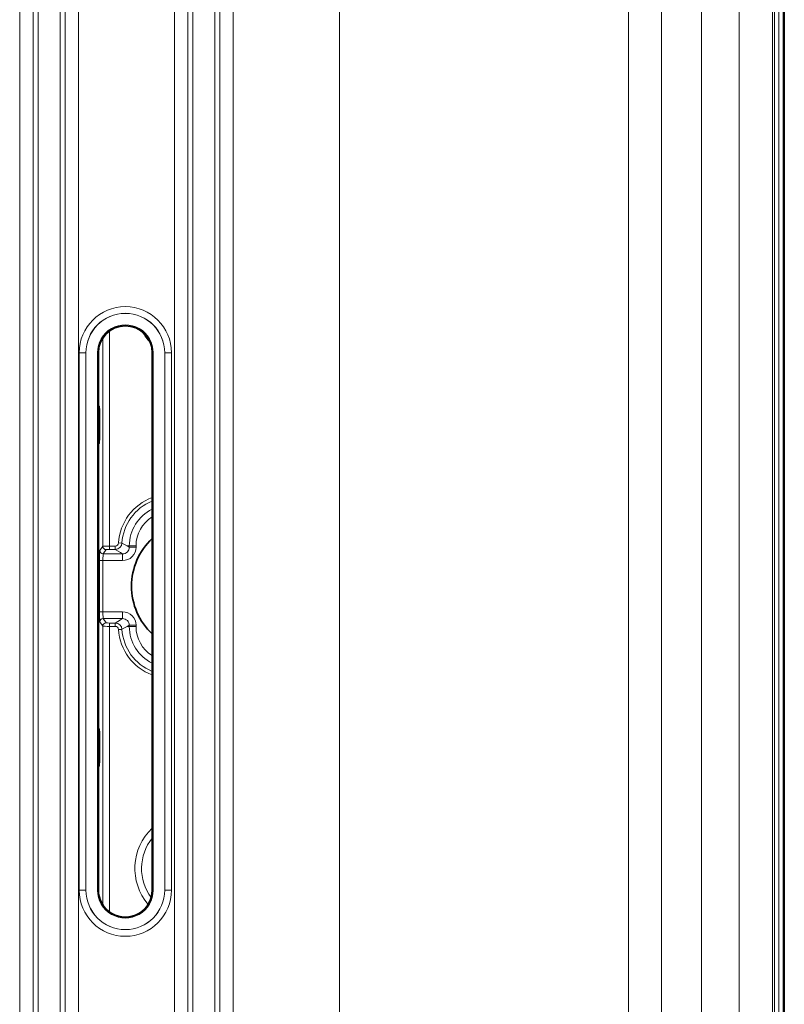
# Model space of a CAD drawing. Units: millimetres. Extents: x 16600 to 18978, y -5046 to -3228.
# Drawn here: x 18698 to 18754, y -4113 to -4040 of the extents above; entities that cross this region are included whole.
import ezdxf

# ---------------------------------------------------------------- set-up
doc = ezdxf.new("R2010")
doc.units = ezdxf.units.MM
doc.header["$LTSCALE"] = 1.5

msp = doc.modelspace()

# ---------------------------------------------------------------- linework, layer by layer
at = {"color": 7, "lineweight": 13}
for p, q in [((18697.524, -4270.919), (18697.524, -3968.605)), ((18698.52, -4270.919), (18698.52, -3968.605)), ((18700.91, -4270.919), (18700.91, -3968.605)), ((18701.907, -4270.919), (18701.907, -3968.605)), ((18709.024, -4270.919), (18709.024, -3968.605)), ((18710.02, -4270.919), (18710.02, -3968.605)), ((18712.41, -4270.919), (18712.41, -3968.605)), ((18713.407, -4270.919), (18713.407, -3968.605)), ((18698.9, -3972.41), (18698.9, -4267.114)), ((18700.531, -3972.41), (18700.531, -4267.114)), ((18710.4, -4267.114), (18710.4, -3972.41)), ((18712.031, -4267.114), (18712.031, -3972.41)), ((18721.317, -4119.762), (18721.317, -3974.762)), ((18742.788, -4119.762), (18742.788, -3974.762)), ((18745.24, -4119.762), (18745.24, -3974.762)), ((18748.236, -3974.762), (18748.236, -4264.762)), ((18751.016, -4119.762), (18751.016, -3974.762)), ((18753.513, -4119.762), (18753.513, -3974.762)), ((18753.648, -3974.762), (18753.648, -4119.762)), ((18753.973, -4264.762), (18753.973, -3974.762)), ((18754.297, -4264.762), (18754.297, -3974.762)), ((18704.198, -4063.147), (18704.198, -4079.153)), ((18703.699, -4063.676), (18703.699, -4079.165)), ((18701.948, -4104.762), (18701.948, -4064.762)), ((18702.447, -4064.762), (18701.948, -4064.762)), ((18702.451, -4064.762), (18702.447, -4064.762)), ((18702.447, -4104.762), (18702.447, -4064.762)), ((18702.451, -4064.762), (18702.451, -4104.762)), ((18703.305, -4064.762), (18703.378, -4064.762)), ((18703.305, -4064.762), (18703.305, -4104.762)), ((18707.451, -4064.762), (18707.378, -4064.762)), ((18707.451, -4064.762), (18707.451, -4104.762)), ((18708.305, -4064.762), (18708.305, -4104.762)), ((18708.305, -4064.762), (18708.309, -4064.762)), ((18708.309, -4104.762), (18708.309, -4064.762)), ((18708.309, -4064.762), (18708.809, -4064.762)), ((18708.809, -4104.762), (18708.809, -4064.762)), ((18703.454, -4068.774), (18703.378, -4068.698)), ((18703.479, -4069.524), (18703.379, -4069.524)), ((18703.479, -4069.524), (18703.479, -4070.756)), ((18703.479, -4070.756), (18703.379, -4070.756)), ((18703.454, -4071.506), (18703.378, -4071.582)), ((18705.129, -4078.932), (18704.88, -4078.918)), ((18703.699, -4079.165), (18703.487, -4079.482)), ((18703.948, -4079.415), (18703.737, -4079.732)), ((18704.198, -4079.402), (18704.198, -4079.153)), ((18704.631, -4079.153), (18704.198, -4079.153)), ((18704.631, -4079.402), (18704.198, -4079.402)), ((18704.631, -4079.402), (18704.631, -4079.153)), ((18704.631, -4079.402), (18705.02, -4079.639)), ((18705.02, -4079.639), (18705.174, -4079.732)), ((18705.675, -4079.14), (18705.518, -4079.14)), ((18705.518, -4079.14), (18705.675, -4079.234)), ((18706.173, -4079.14), (18705.675, -4079.14)), ((18705.675, -4079.234), (18705.675, -4079.14)), ((18706.173, -4079.234), (18705.675, -4079.234)), ((18706.173, -4079.234), (18706.173, -4079.14)), ((18703.712, -4080.231), (18703.462, -4080.231)), ((18703.462, -4080.231), (18703.462, -4084.049)), ((18705.174, -4080.231), (18703.712, -4080.231)), ((18703.712, -4080.231), (18703.712, -4084.049)), ((18705.174, -4079.732), (18703.737, -4079.732)), ((18705.174, -4080.231), (18705.174, -4079.732)), ((18703.712, -4084.049), (18703.462, -4084.049)), ((18705.174, -4084.049), (18703.712, -4084.049)), ((18705.174, -4084.548), (18705.174, -4084.049)), ((18703.699, -4085.115), (18703.487, -4084.798)), ((18703.948, -4084.865), (18703.737, -4084.548)), ((18705.174, -4084.548), (18703.737, -4084.548)), ((18704.631, -4084.878), (18705.02, -4084.641)), ((18705.02, -4084.641), (18705.174, -4084.548)), ((18703.699, -4085.115), (18703.699, -4105.848)), ((18704.198, -4084.878), (18704.198, -4085.127)), ((18704.631, -4084.878), (18704.198, -4084.878)), ((18704.198, -4085.127), (18704.198, -4106.377)), ((18704.631, -4085.127), (18704.198, -4085.127)), ((18704.631, -4084.878), (18704.631, -4085.127)), ((18705.129, -4085.348), (18704.88, -4085.362)), ((18705.518, -4085.14), (18705.675, -4085.045)), ((18705.675, -4085.14), (18705.518, -4085.14)), ((18705.675, -4085.045), (18705.675, -4085.14)), ((18705.675, -4085.045), (18706.173, -4085.045)), ((18705.675, -4085.14), (18706.173, -4085.14)), ((18706.173, -4085.045), (18706.173, -4085.14)), ((18703.454, -4092.774), (18703.378, -4092.698)), ((18703.479, -4093.524), (18703.379, -4093.524)), ((18703.479, -4093.524), (18703.479, -4094.756)), ((18703.479, -4094.756), (18703.379, -4094.756)), ((18703.454, -4095.506), (18703.378, -4095.582)), ((18702.447, -4104.762), (18701.948, -4104.762)), ((18702.451, -4104.762), (18702.447, -4104.762)), ((18703.305, -4104.762), (18703.378, -4104.762)), ((18707.451, -4104.762), (18707.378, -4104.762)), ((18708.305, -4104.762), (18708.309, -4104.762)), ((18708.309, -4104.762), (18708.809, -4104.762))]:
    msp.add_line(p, q, dxfattribs=at)
at = {"color": 7, "lineweight": 35}
for p, q in [((18754.38, -3974.702), (18754.38, -4264.822)), ((18703.378, -4104.762), (18703.378, -4064.762)), ((18707.378, -4064.762), (18707.378, -4104.762))]:
    msp.add_line(p, q, dxfattribs=at)
at = {"color": 7, "lineweight": 13}
for points in [[(18703.454, -4068.774), (18703.455, -4068.776), (18703.458, -4068.784), (18703.46, -4068.799), (18703.464, -4068.845), (18703.471, -4068.961), (18703.475, -4069.122), (18703.478, -4069.315), (18703.479, -4069.524)], [(18703.479, -4070.756), (18703.477, -4071.05), (18703.473, -4071.232), (18703.468, -4071.375), (18703.462, -4071.461), (18703.459, -4071.488), (18703.456, -4071.503), (18703.455, -4071.505), (18703.454, -4071.506)], [(18703.462, -4080.231), (18703.464, -4079.949), (18703.468, -4079.766), (18703.473, -4079.62), (18703.479, -4079.531), (18703.483, -4079.503), (18703.486, -4079.486), (18703.487, -4079.482)], [(18703.699, -4079.165), (18703.699, -4079.165), (18703.7, -4079.165), (18703.709, -4079.163), (18703.769, -4079.159), (18703.89, -4079.155), (18704.039, -4079.153), (18704.198, -4079.153)], [(18703.948, -4079.415), (18703.949, -4079.414), (18703.952, -4079.413), (18703.973, -4079.41), (18704.037, -4079.405), (18704.129, -4079.403), (18704.198, -4079.402)], [(18703.712, -4080.231), (18703.714, -4080.041), (18703.72, -4079.873), (18703.725, -4079.808), (18703.73, -4079.761), (18703.735, -4079.737), (18703.736, -4079.733), (18703.737, -4079.732)], [(18703.487, -4084.798), (18703.486, -4084.795), (18703.482, -4084.772), (18703.478, -4084.728), (18703.471, -4084.612), (18703.467, -4084.45), (18703.463, -4084.258), (18703.462, -4084.049)], [(18703.737, -4084.548), (18703.735, -4084.544), (18703.731, -4084.529), (18703.728, -4084.503), (18703.721, -4084.423), (18703.715, -4084.251), (18703.712, -4084.049)], [(18703.699, -4085.115), (18703.699, -4085.115), (18703.7, -4085.115), (18703.709, -4085.117), (18703.769, -4085.121), (18703.89, -4085.124), (18704.04, -4085.126), (18704.198, -4085.127)], [(18703.948, -4084.865), (18703.949, -4084.865), (18703.95, -4084.866), (18703.956, -4084.868), (18703.975, -4084.87), (18704.042, -4084.875), (18704.198, -4084.878)], [(18703.454, -4092.774), (18703.455, -4092.776), (18703.458, -4092.784), (18703.46, -4092.799), (18703.464, -4092.845), (18703.471, -4092.961), (18703.475, -4093.122), (18703.478, -4093.314), (18703.479, -4093.524)], [(18703.479, -4094.756), (18703.477, -4095.05), (18703.473, -4095.232), (18703.468, -4095.375), (18703.462, -4095.461), (18703.459, -4095.488), (18703.456, -4095.503), (18703.455, -4095.505), (18703.454, -4095.506)]]:
    msp.add_lwpolyline(points, dxfattribs=at)
for centre, radius, start, end in [((18705.378, -4064.762), 3.43, 0.00244, 179.99755), ((18705.378, -4064.762), 2.931, 0.00287, 179.99714), ((18705.378, -4064.762), 2.927, 0.00291, 179.99708), ((18705.378, -4064.762), 2.073, 359.99993, 180.00008), ((18710.215, -4061.14), 4.128, 210.19719, 223.45371), ((18708.715, -4079.14), 3.842, 110.37003, 176.68634), ((18708.715, -4079.14), 3.592, 111.85215, 176.68635), ((18708.715, -4079.14), 3.04, 116.09532, 179.99999), ((18708.715, -4079.14), 2.542, 121.73976, 179.99999), ((18704.631, -4078.903), 0.249, 269.87597, 356.65901), ((18704.63, -4078.902), 0.5, 270.12593, 356.56844), ((18713.97, -4062.852), 18.351, 241.19744, 242.57343), ((18705.177, -4079.234), 0.997, 269.86033, 359.9781), ((18705.18, -4079.236), 0.495, 269.32241, 0.1931), ((18705.177, -4085.046), 0.997, 0.02191, 90.13965), ((18705.18, -4085.044), 0.495, 359.8069, 90.67759), ((18704.63, -4085.378), 0.5, 3.43156, 89.87407), ((18704.631, -4085.376), 0.249, 3.34096, 90.12403), ((18708.715, -4085.14), 3.842, 183.31365, 249.62997), ((18713.97, -4101.428), 18.351, 117.42657, 118.80256), ((18708.715, -4085.14), 3.592, 183.31365, 248.14785), ((18708.715, -4085.14), 3.04, 179.99999, 243.90468), ((18708.715, -4085.14), 2.542, 180.00001, 238.26024), ((18710.215, -4103.14), 4.128, 133.4151, 220.48156), ((18710.215, -4103.14), 3.629, 141.43722, 216.62206), ((18705.378, -4104.762), 3.43, 180.00265, 359.99737), ((18705.378, -4104.762), 2.931, 180.00312, 359.99688), ((18705.378, -4104.762), 2.927, 180.00318, 359.99682), ((18705.378, -4104.762), 2.073, 179.99992, 0.00008)]:
    msp.add_arc(centre, radius, start, end, dxfattribs=at)
at = {"color": 7, "lineweight": 35}
for centre, radius, start, end in [((18705.378, -4064.762), 2, 0, 179.99999), ((18710.715, -4082.14), 4.875, 133.19993, 226.80007), ((18705.378, -4104.762), 2, 179.99999, 0)]:
    msp.add_arc(centre, radius, start, end, dxfattribs=at)
at = {"color": 7, "lineweight": 13}
for centre, major_axis, ratio, start_param, end_param in [((18703.204, -4068.774), (0.177, 0.177), 0.998783, 4.697898, 5.497178), ((18703.204, -4071.506), (0.177, -0.177), 0.998783, 0.786007, 1.585287), ((18703.737, -4079.482), (0.208, -0.139), 0.998023, 3.730274, 5.299244), ((18703.948, -4079.165), (0.208, -0.139), 0.998023, 3.730274, 5.299244), ((18703.737, -4084.798), (0.208, 0.139), 0.998023, 0.983941, 2.552911), ((18703.948, -4085.115), (0.208, 0.139), 0.998023, 0.983941, 2.552911), ((18703.204, -4092.774), (0.177, 0.177), 0.998783, 4.697898, 5.497178), ((18703.204, -4095.506), (0.177, -0.177), 0.998783, 0.786007, 1.585287)]:
    msp.add_ellipse(centre, major_axis=major_axis, ratio=ratio, start_param=start_param, end_param=end_param, dxfattribs=at)

doc.saveas('drawing.dxf')
